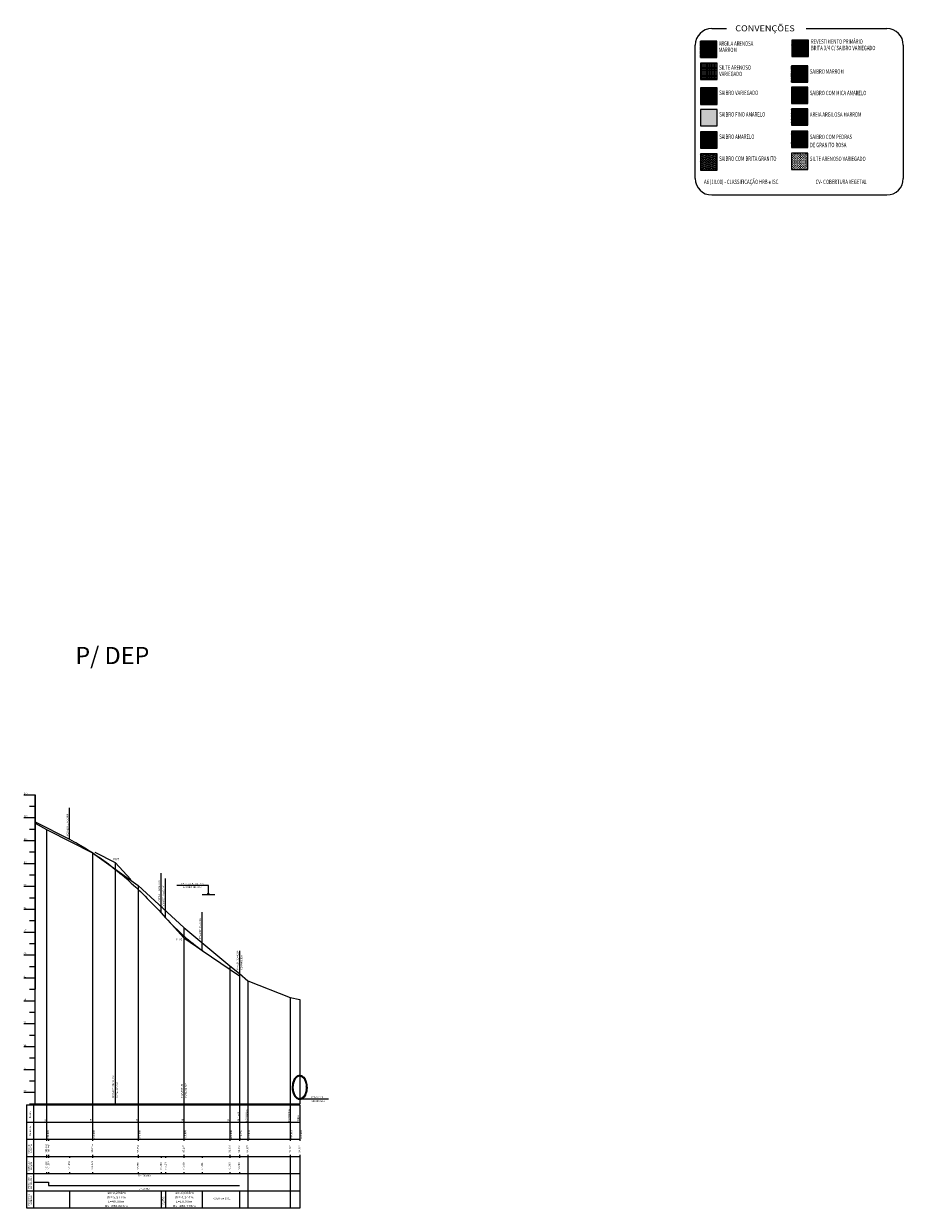
# Model space of a CAD drawing. Extents: x 184426 to 188068, y 1668416 to 1669544.
# Drawn here: x 184426 to 184811, y 1668653 to 1669171 of the extents above; entities that cross this region are included whole.
import ezdxf
from ezdxf.enums import TextEntityAlignment as Align

# ---------------------------------------------------------------- set-up
doc = ezdxf.new("R2010")
doc.units = 0
doc.header["$MEASUREMENT"] = 0
doc.linetypes.add('CONTINUO', pattern=[0])
doc.linetypes.add('LIN0', pattern=[0])
for name, color, linetype in [('Malha Gauss Kruguer', 7, 'CONTINUO'), ('PERFIL_LONGITUDINAL', 7, 'LIN0'), ('PRANCHAS', 7, 'LIN0'), ('SONDAGENS', 7, 'Continuous')]:
    doc.layers.add(name, color=color, linetype=linetype)
doc.styles.add('ROMANS', font='romans')
doc.styles.add('SELOG', font='monosi.ttf')
doc.styles.add('SIMPLEX', font='simplex.shx')
pattern_1 = [(45, (-692.76436, 34.7577), (-0.132582521473, 0.132582521472), []), (135, (-692.76436, 34.7577), (-0.397747564417, 0.132582521472), [0.46875, -0.28125])]

msp = doc.modelspace()

# ---------------------------------------------------------------- hatches: boundary and pattern name
at = {"layer": 'PERFIL_LONGITUDINAL'}
h = msp.add_hatch(dxfattribs=at)
h.set_pattern_fill('ANSI31', color=256, style=0)
h.set_pattern_definition([(45, (0, 0), (-0.088388347648, 0.088388347648), [])])
edge = h.paths.add_edge_path()
edge.add_spline(control_points=[(184548.098, 1668701.188), (184548.254, 1668701.284), (184548.404, 1668701.399), (184549.034, 1668701.986), (184549.43, 1668702.644), (184549.983, 1668704.196), (184550.139, 1668705.09), (184550.177, 1668706.897), (184550.06, 1668707.808), (184549.576, 1668709.423), (184549.21, 1668710.126), (184548.442, 1668710.976), (184548.092, 1668711.232), (184547.481, 1668711.465), (184547.239, 1668711.51), (184546.996, 1668711.51)], knot_values=[0.334659, 0.334659, 0.334659, 0.334659, 0.4868836, 0.4868836, 1.0101737, 1.0101737, 1.5334638, 1.5334638, 2.056754, 2.056754, 2.5800441, 2.5800441, 2.9283965, 2.9283965, 3.1415525, 3.1415525, 3.1415525, 3.1415525], degree=3, periodic=0)
edge.add_line((184546.996, 1668711.51), (184546.996, 1668711.187))
edge.add_ellipse((184546.996, 1668706.187), major_axis=(0, -5), ratio=0.5680081, start_angle=1.22143, end_angle=180, ccw=False)
edge.add_line((184547.057, 1668701.188), (184548.098, 1668701.188))
edge = h.paths.add_edge_path()
edge.add_spline(control_points=[(184546.996, 1668711.51), (184546.843, 1668711.51), (184546.689, 1668711.493), (184546.149, 1668711.363), (184545.782, 1668711.153), (184545.131, 1668710.551), (184544.846, 1668710.16), (184544.25, 1668709.009), (184544.005, 1668708.16), (184543.788, 1668706.365), (184543.818, 1668705.421), (184544.148, 1668703.676), (184544.447, 1668702.877), (184545.174, 1668701.755), (184545.562, 1668701.366), (184546.315, 1668700.955), (184546.655, 1668700.863), (184546.996, 1668700.863)], knot_values=[3.1415525, 3.1415525, 3.1415525, 3.1415525, 3.2767489, 3.2767489, 3.6251013, 3.6251013, 3.9734537, 3.9734537, 4.5034755, 4.5034755, 5.0334974, 5.0334974, 5.5635193, 5.5635193, 5.9826275, 5.9826275, 6.2831853, 6.2831853, 6.2831853, 6.2831853], degree=3, periodic=0)
edge.add_line((184546.996, 1668700.863), (184546.996, 1668701.187))
edge.add_ellipse((184546.996, 1668706.187), major_axis=(0, -5), ratio=0.5680081, start_angle=358.77857, end_angle=360, ccw=False)
edge.add_ellipse((184546.996, 1668706.187), major_axis=(0, -5), ratio=0.5680081, start_angle=180, end_angle=358.77857, ccw=False)
edge.add_line((184546.996, 1668711.187), (184546.996, 1668711.51))
edge = h.paths.add_edge_path()
edge.add_spline(control_points=[(184546.996, 1668700.863), (184547.273, 1668700.863), (184547.549, 1668700.923), (184547.909, 1668701.081), (184548.005, 1668701.131), (184548.098, 1668701.188)], knot_values=[0, 0, 0, 0, 0.2434418, 0.2434418, 0.334659, 0.334659, 0.334659, 0.334659], degree=3, periodic=0)
edge.add_line((184548.098, 1668701.188), (184547.057, 1668701.188))
edge.add_ellipse((184546.996, 1668706.187), major_axis=(0, -5), ratio=0.5680081, start_angle=0, end_angle=1.22143, ccw=False)
edge.add_ellipse((184546.996, 1668706.187), major_axis=(0, -5), ratio=0.5680081, start_angle=358.77857, end_angle=360)
edge.add_line((184546.996, 1668701.187), (184546.996, 1668700.863))
at = {"layer": 'SONDAGENS', "linetype": 'Continuous'}
h = msp.add_hatch(dxfattribs=at)
h.set_pattern_fill('HOUND', color=34, scale=1.05, style=0)
h.set_pattern_definition([(0, (-692.764356, 34.7577), (0.262499988079, 0.0656249970198), [1.049999952316, -0.52499997616]), (90, (-692.764356, 34.7577), (-0.0656249970198, -0.262499988079), [1.049999952316, -0.52499997616])])
h.paths.add_polyline_path([(184729.192, 1669163.345), (184721.992, 1669163.345), (184721.992, 1669156.145), (184729.192, 1669156.145)])
h = msp.add_hatch(dxfattribs=at)
h.set_pattern_fill('ANSI38', color=30, scale=1.5, style=0)
h.set_pattern_definition(pattern_1)
h.paths.add_polyline_path([(184769.123, 1669163.719), (184761.923, 1669163.719), (184761.923, 1669156.519)])
h = msp.add_hatch(dxfattribs=at)
h.set_pattern_fill('ANSI38', color=30, scale=1.5, style=0)
h.set_pattern_definition(pattern_1)
h.paths.add_polyline_path([(184761.923, 1669156.519), (184769.123, 1669156.519), (184769.123, 1669163.719)])
h = msp.add_hatch(dxfattribs=at)
h.set_pattern_fill('CROSS', scale=0.7, style=0)
h.set_pattern_definition([(90, (-1499.36806, 674.16675), (-0.5, 0), [0.25, -0.25]), (180, (-1499.2431, 674.29173), (0, -0.5), [0.25, -0.25])])
h.paths.add_polyline_path([(184729.243, 1669153.677), (184722.043, 1669153.677), (184722.043, 1669146.477), (184729.243, 1669146.477)])
h = msp.add_hatch(dxfattribs=at)
h.set_pattern_fill('PLAST', color=34, scale=0.7, angle=125, style=0)
h.set_pattern_definition([(125.00000234, (-692.76436, 34.7577), (-0.14335160121, -0.100375880507), []), (125.00000234, (-692.78227, 34.74515), (-0.14335160121, -0.100375880507), []), (125.00000234, (-692.8002, 34.7326), (-0.14335160121, -0.100375880507), [])])
h.paths.add_polyline_path([(184768.959, 1669152.545), (184761.759, 1669152.545), (184761.759, 1669145.345), (184768.959, 1669145.345)])
h = msp.add_hatch(dxfattribs=at)
h.set_pattern_fill('PLAST', color=30, scale=0.7, angle=45, style=0)
h.set_pattern_definition([(45.000001252, (-692.76436, 34.7577), (-0.123743687305, 0.123743681896), []), (45.000001252, (-692.77982, 34.77317), (-0.123743687305, 0.123743681896), []), (45.000001252, (-692.7953, 34.78863), (-0.123743687305, 0.123743681896), [])])
h.paths.add_polyline_path([(184729.243, 1669142.877), (184722.043, 1669142.877), (184722.043, 1669135.677), (184729.243, 1669135.677)])
h = msp.add_hatch(dxfattribs=at)
h.set_pattern_fill('BOX', color=52, scale=0.9, style=0)
h.set_pattern_definition([(90, (-692.7644, 34.7577), (-0.89999997616, 0), []), (90, (-692.5394, 34.7577), (-0.89999997616, 0), []), (0, (-692.7644, 34.7577), (0, 0.89999997616), [-0.22499999404, 0.22499999404]), (0, (-692.7644, 34.9827), (0, 0.89999997616), [-0.22499999404, 0.22499999404]), (0, (-692.7644, 35.2077), (0, 0.89999997616), [0.22499999404, -0.22499999404]), (0, (-692.7644, 35.4327), (0, 0.89999997616), [0.22499999404, -0.22499999404]), (90, (-692.3144, 34.7577), (-0.89999997616, 0), [0.22499999404, -0.22499999404]), (90, (-692.0894, 34.7577), (-0.89999997616, 0), [0.22499999404, -0.22499999404])])
h.paths.add_polyline_path([(184768.959, 1669143.175), (184761.759, 1669143.175), (184761.759, 1669135.975), (184768.959, 1669135.975)])
h = msp.add_hatch(dxfattribs=at)
h.set_pattern_fill('AR-SAND', color=52, scale=0.09, style=0)
h.set_pattern_definition([(37.5, (-692.76436, 34.7577), (-0.005669402455, 0.173414146102), [0, -0.136800005436, 0, -0.15300000608, 0, -0.146250005811]), (7.5, (-692.76436, 34.7577), (0.159279909803, 0.253993155963), [0, -0.073800002933, 0, -0.1233000049, 0, -0.047250001878]), (327.5, (-692.87506, 34.7577), (0.280272778695, 0.000509314839), [0, -0.045000001788, 0, -0.162000006437, 0, -0.211500008404, 0, 0]), (317.5, (-692.87506, 34.7577), (0.270551405162, 0.078990803983), [0, -0.022500000894, 0, -0.10620000422, 0, -0.121500004828, 0, 0])])
h.paths.add_polyline_path([(184729.243, 1669133.455), (184722.043, 1669133.455), (184722.043, 1669126.255), (184729.243, 1669126.255)])
h = msp.add_hatch(dxfattribs=at)
h.set_pattern_fill('AR-HBONE', color=34, scale=0.07, style=0)
h.set_pattern_definition([(45, (-692.76436, 34.7577), (0, 0.39597979915), [0.84000000358, -0.2800000012]), (135, (-692.56637, 34.9557), (0, 0.39597979915), [0.84000000358, -0.2800000012])])
h.paths.add_polyline_path([(184768.959, 1669133.752), (184761.759, 1669133.752), (184761.759, 1669126.552), (184768.959, 1669126.552)])
h = msp.add_hatch(dxfattribs=at)
h.set_pattern_fill('PLAST', color=52, scale=0.7, angle=125, style=0)
h.set_pattern_definition([(45.000001252, (-692.76436, 15.57895), (-0.123743687305, 0.123743681896), []), (45.000001252, (-692.77982, 15.59441), (-0.123743687305, 0.123743681896), []), (45.000001252, (-692.7953, 15.60988), (-0.123743687305, 0.123743681896), [])])
h.paths.add_polyline_path([(184729.243, 1669123.698), (184722.043, 1669123.698), (184722.043, 1669116.498), (184729.243, 1669116.498)])
h = msp.add_hatch(dxfattribs=at)
h.set_pattern_fill('TRIANG', color=220, scale=0.7, style=0)
h.set_pattern_definition([(60, (-692.76436, 34.7577), (-0.13124999751, 0.227331664475), [0.131249997765, -0.131249997765]), (120, (-692.76436, 34.7577), (-0.262499995276, 1.47e-10), [0.131249997765, -0.131249997765]), (0, (-692.82998, 34.87136), (0.131249997765, 0.22733166433), [0.131249997765, -0.131249997765])])
h.paths.add_polyline_path([(184768.959, 1669123.996), (184761.759, 1669123.996), (184761.759, 1669116.796), (184768.959, 1669116.796)])
at = {"layer": 'SONDAGENS'}
h = msp.add_hatch(dxfattribs=at)
h.set_pattern_fill('ANGLE', color=256, scale=2.5, angle=45, style=0)
h.set_pattern_definition([(45.00000125, (-692.76436, 34.7577), (-0.4861359227, 0.48613590144), [0.5, -0.1875, 0]), (135.00000125, (-692.76436, 34.7577), (-0.48613590144, -0.4861359227), [0.5, -0.1875, 0])])
h.paths.add_polyline_path([(184729.243, 1669114.114), (184722.043, 1669114.114), (184722.043, 1669106.914), (184729.243, 1669106.914)])
at = {"layer": 'SONDAGENS', "linetype": 'Continuous'}
h = msp.add_hatch(dxfattribs=at)
h.set_pattern_fill('CROSS', scale=0.7, style=0)
h.set_pattern_definition([(45, (-693.0118, 34.7577), (-0.4949747384, 0.4949747384), [0.34999999404, -0.34999999404]), (135, (-692.76436, 34.7577), (-0.4949747384, -0.4949747384), [0.34999999404, -0.34999999404])])
h.paths.add_polyline_path([(184768.959, 1669114.412), (184761.759, 1669114.412), (184761.759, 1669107.212), (184768.959, 1669107.212)])

# ---------------------------------------------------------------- linework, layer by layer
at = {"layer": 'PERFIL_LONGITUDINAL', "color": 141, "linetype": 'Continuous'}
for p, q in [((184507.138, 1668794.432), (184493.243, 1668794.432)), ((184509.838, 1668790.277), (184504.438, 1668790.277)), ((184507.138, 1668790.277), (184506.841, 1668791.016)), ((184507.138, 1668790.277), (184507.138, 1668794.432)), ((184507.138, 1668790.277), (184507.434, 1668791.016))]:
    msp.add_line(p, q, dxfattribs=at)
at = {"layer": 'PERFIL_LONGITUDINAL'}
for p, q in [((184520.662, 1668755.967), (184524.299, 1668752.707)), ((184524.299, 1668752.707), (184542.817, 1668745.467)), ((184542.817, 1668745.467), (184546.996, 1668744.662)), ((184546.89, 1668701.188), (184559.557, 1668701.188))]:
    msp.add_line(p, q, dxfattribs=at)
at = {"layer": 'PERFIL_LONGITUDINAL', "color": 8, "linetype": 'LIN0'}
for p, q in [((184546.996, 1668698.537), (184546.996, 1668682.916)), ((184546.996, 1668676.694), (184546.996, 1668653.366))]:
    msp.add_line(p, q, dxfattribs=at)
at = {"layer": 'PERFIL_LONGITUDINAL', "color": 7, "linetype": 'CONTINUO', "flags": 128}
for points in [[(184426.416, 1668834.037), (184431.416, 1668834.037)], [(184431.416, 1668699.037), (184431.416, 1668834.037)], [(184428.916, 1668829.037), (184431.416, 1668829.037)], [(184426.416, 1668824.037), (184431.416, 1668824.037)], [(184431.416, 1668821.677), (184436.408, 1668818.917), (184437.26, 1668818.487), (184456.408, 1668808.717), (184476.408, 1668794.377), (184496.408, 1668776.007), (184516.408, 1668759.327), (184520.662, 1668755.967)], [(184428.916, 1668819.037), (184431.416, 1668819.037)], [(184426.416, 1668814.037), (184431.416, 1668814.037)], [(184428.916, 1668809.037), (184431.416, 1668809.037)], [(184426.416, 1668804.037), (184431.416, 1668804.037)], [(184428.916, 1668799.037), (184431.416, 1668799.037)], [(184426.416, 1668794.037), (184431.416, 1668794.037)], [(184428.916, 1668789.037), (184431.416, 1668789.037)], [(184426.416, 1668784.037), (184431.416, 1668784.037)], [(184428.916, 1668779.037), (184431.416, 1668779.037)], [(184426.416, 1668774.037), (184431.416, 1668774.037)], [(184428.916, 1668769.037), (184431.416, 1668769.037)], [(184426.416, 1668764.037), (184431.416, 1668764.037)], [(184428.916, 1668759.037), (184431.416, 1668759.037)], [(184426.416, 1668754.037), (184431.416, 1668754.037)], [(184428.916, 1668749.037), (184431.416, 1668749.037)], [(184426.416, 1668744.037), (184431.416, 1668744.037)], [(184428.916, 1668739.037), (184431.416, 1668739.037)], [(184426.416, 1668734.037), (184431.416, 1668734.037)], [(184428.916, 1668729.037), (184431.416, 1668729.037)], [(184426.416, 1668724.037), (184431.416, 1668724.037)], [(184428.916, 1668719.037), (184431.416, 1668719.037)], [(184426.416, 1668714.037), (184431.416, 1668714.037)], [(184428.916, 1668709.037), (184431.416, 1668709.037)], [(184426.416, 1668704.037), (184431.416, 1668704.037)], [(184427.666, 1668698.537), (184427.666, 1668691.037)], [(184428.916, 1668699.037), (184431.416, 1668699.037)], [(184430.666, 1668698.537), (184430.666, 1668691.037)], [(184427.666, 1668691.037), (184427.666, 1668683.537)], [(184430.666, 1668691.037), (184430.666, 1668683.537)], [(184427.666, 1668683.537), (184427.666, 1668676.037)], [(184430.666, 1668683.537), (184430.666, 1668676.037)], [(184427.666, 1668676.037), (184427.666, 1668668.537)], [(184430.666, 1668676.037), (184430.666, 1668668.537)], [(184427.666, 1668668.537), (184427.666, 1668661.037)], [(184430.666, 1668668.537), (184430.666, 1668661.037)], [(184427.666, 1668661.037), (184427.666, 1668653.537)], [(184430.666, 1668661.037), (184430.666, 1668653.537)]]:
    msp.add_lwpolyline(points, dxfattribs=at)
at = {"layer": 'PERFIL_LONGITUDINAL', "color": 254, "linetype": 'CONTINUO', "flags": 128}
msp.add_lwpolyline([(184431.416, 1668834.037), (184431.416, 1668749.037)], dxfattribs=at)
at = {"layer": 'PERFIL_LONGITUDINAL', "color": 174, "linetype": 'CONTINUO', "flags": 128}
for points in [[(184446.408, 1668814.569), (184446.408, 1668828.38)], [(184457.494, 1668808.93), (184466.408, 1668804.397), (184473.147, 1668797.009)], [(184486.408, 1668782.47), (184486.408, 1668799.717)], [(184488.408, 1668780.278), (184488.408, 1668797.424)], [(184504.408, 1668766.051), (184504.408, 1668782.805)], [(184489.668, 1668778.895), (184496.408, 1668771.507), (184504.669, 1668765.873)], [(184520.662, 1668765.905), (184520.662, 1668754.967)]]:
    msp.add_lwpolyline(points, dxfattribs=at)
at = {"layer": 'PERFIL_LONGITUDINAL', "color": 6, "linetype": 'CONTINUO', "flags": 128}
for points in [[(184431.416, 1668822.194), (184446.408, 1668814.569)], [(184446.408, 1668814.569), (184447.408, 1668814.053), (184448.408, 1668813.523), (184449.408, 1668812.977), (184450.408, 1668812.417), (184451.408, 1668811.843), (184452.408, 1668811.253), (184453.408, 1668810.649), (184454.408, 1668810.03), (184455.408, 1668809.397), (184456.408, 1668808.749), (184457.408, 1668808.086), (184458.408, 1668807.408), (184459.408, 1668806.716), (184460.408, 1668806.009), (184461.408, 1668805.287), (184462.408, 1668804.551), (184463.408, 1668803.8), (184464.408, 1668803.034), (184465.408, 1668802.254), (184466.408, 1668801.458), (184467.408, 1668800.649), (184468.408, 1668799.824), (184469.408, 1668798.985), (184470.408, 1668798.131), (184471.408, 1668797.262), (184472.408, 1668796.379), (184473.408, 1668795.481), (184474.408, 1668794.568), (184475.408, 1668793.641), (184476.408, 1668792.699), (184477.408, 1668791.742), (184478.408, 1668790.771), (184479.408, 1668789.785), (184480.408, 1668788.784), (184481.408, 1668787.768), (184482.408, 1668786.738), (184483.408, 1668785.693), (184484.408, 1668784.634), (184485.408, 1668783.559), (184486.408, 1668782.47)], [(184486.408, 1668782.47), (184488.408, 1668780.278)], [(184488.408, 1668780.278), (184489.408, 1668779.194), (184490.408, 1668778.137), (184491.408, 1668777.105), (184492.408, 1668776.1), (184493.408, 1668775.12), (184494.408, 1668774.166), (184495.408, 1668773.238), (184496.408, 1668772.336), (184497.408, 1668771.46), (184498.408, 1668770.609), (184499.408, 1668769.785), (184500.408, 1668768.986), (184501.408, 1668768.214), (184502.408, 1668767.467), (184503.408, 1668766.746), (184504.408, 1668766.051)], [(184504.408, 1668766.051), (184520.662, 1668754.967)], [(184430.666, 1668664.787), (184437.259, 1668664.787)], [(184437.259, 1668664.787), (184437.259, 1668663.287)], [(184437.259, 1668663.287), (184520.662, 1668663.287)]]:
    msp.add_lwpolyline(points, dxfattribs=at)
at = {"layer": 'PERFIL_LONGITUDINAL', "color": 8, "linetype": 'LIN0', "flags": 128}
for points in [[(184436.408, 1668818.917), (184436.408, 1668699.037)], [(184456.408, 1668808.717), (184456.408, 1668699.037)], [(184466.408, 1668804.397), (184466.408, 1668699.037)], [(184476.408, 1668794.377), (184476.408, 1668699.037)], [(184496.408, 1668776.007), (184496.408, 1668699.037)], [(184516.408, 1668759.327), (184516.408, 1668699.037)], [(184520.662, 1668755.967), (184520.662, 1668699.037)], [(184524.299, 1668752.707), (184524.299, 1668699.037)], [(184542.817, 1668745.467), (184542.817, 1668699.037)], [(184546.996, 1668744.662), (184546.996, 1668699.037)], [(184427.666, 1668698.537), (184546.996, 1668698.537)], [(184431.416, 1668699.037), (184546.996, 1668699.037)], [(184524.299, 1668698.537), (184524.299, 1668682.916)], [(184542.817, 1668698.537), (184542.817, 1668682.916)], [(184427.666, 1668691.037), (184546.996, 1668691.037)], [(184427.666, 1668683.537), (184546.996, 1668683.537)], [(184524.299, 1668676.694), (184524.299, 1668653.537)], [(184542.817, 1668676.694), (184542.817, 1668653.537)], [(184427.666, 1668676.037), (184546.996, 1668676.037)], [(184427.666, 1668668.537), (184546.996, 1668668.537)], [(184427.666, 1668661.037), (184546.996, 1668661.037)], [(184446.408, 1668661.037), (184446.408, 1668653.537)], [(184486.408, 1668661.037), (184486.408, 1668653.537)], [(184488.408, 1668661.037), (184488.408, 1668653.537)], [(184504.408, 1668661.037), (184504.408, 1668653.537)], [(184520.662, 1668661.037), (184520.662, 1668653.537)], [(184427.666, 1668653.537), (184546.996, 1668653.537)]]:
    msp.add_lwpolyline(points, dxfattribs=at)
at = {"layer": 'PERFIL_LONGITUDINAL', "color": 8, "linetype": 'CONTINUO', "flags": 128}
for points in [[(184436.408, 1668698.537), (184436.408, 1668691.037)], [(184456.408, 1668698.537), (184456.408, 1668691.037)], [(184476.408, 1668698.537), (184476.408, 1668691.037)], [(184496.408, 1668698.537), (184496.408, 1668691.037)], [(184516.408, 1668698.537), (184516.408, 1668691.037)], [(184520.662, 1668698.537), (184520.662, 1668691.037)], [(184436.408, 1668691.037), (184436.408, 1668683.537)], [(184456.408, 1668691.037), (184456.408, 1668683.537)], [(184476.408, 1668691.037), (184476.408, 1668683.537)], [(184496.408, 1668691.037), (184496.408, 1668683.537)], [(184516.408, 1668691.037), (184516.408, 1668683.537)], [(184520.662, 1668691.037), (184520.662, 1668683.537)], [(184436.408, 1668683.537), (184436.408, 1668682.916)], [(184437.26, 1668683.537), (184437.26, 1668682.916)], [(184456.408, 1668683.537), (184456.408, 1668682.916)], [(184476.408, 1668683.537), (184476.408, 1668682.916)], [(184496.408, 1668683.537), (184496.408, 1668682.916)], [(184516.408, 1668683.537), (184516.408, 1668682.916)], [(184520.662, 1668683.537), (184520.662, 1668682.916)], [(184436.408, 1668676.694), (184436.408, 1668676.037)], [(184437.26, 1668676.694), (184437.26, 1668676.037)], [(184456.408, 1668676.694), (184456.408, 1668676.037)], [(184476.408, 1668676.694), (184476.408, 1668676.037)], [(184496.408, 1668676.694), (184496.408, 1668676.037)], [(184516.408, 1668676.694), (184516.408, 1668676.037)], [(184520.662, 1668676.694), (184520.662, 1668676.037)], [(184436.408, 1668676.037), (184436.408, 1668675.416)], [(184437.26, 1668676.037), (184437.26, 1668675.416)], [(184446.408, 1668676.037), (184446.408, 1668675.416)], [(184456.408, 1668676.037), (184456.408, 1668675.416)], [(184476.408, 1668676.037), (184476.408, 1668675.416)], [(184486.408, 1668676.037), (184486.408, 1668675.416)], [(184488.408, 1668676.037), (184488.408, 1668675.416)], [(184496.408, 1668676.037), (184496.408, 1668675.416)], [(184504.408, 1668676.037), (184504.408, 1668675.416)], [(184516.408, 1668676.037), (184516.408, 1668675.416)], [(184520.662, 1668676.037), (184520.662, 1668675.416)], [(184436.408, 1668669.194), (184436.408, 1668668.537)], [(184437.26, 1668669.194), (184437.26, 1668668.537)], [(184446.408, 1668669.194), (184446.408, 1668668.537)], [(184456.408, 1668669.194), (184456.408, 1668668.537)], [(184476.408, 1668669.194), (184476.408, 1668668.537)], [(184486.408, 1668669.194), (184486.408, 1668668.537)], [(184488.408, 1668669.194), (184488.408, 1668668.537)], [(184496.408, 1668669.194), (184496.408, 1668668.537)], [(184504.408, 1668669.194), (184504.408, 1668668.537)], [(184516.408, 1668669.194), (184516.408, 1668668.537)], [(184520.662, 1668669.194), (184520.662, 1668668.537)]]:
    msp.add_lwpolyline(points, dxfattribs=at)
at = {"layer": 'PERFIL_LONGITUDINAL'}
msp.add_ellipse((184546.996, 1668706.187), major_axis=(0, -5), ratio=0.5680081, dxfattribs=at)
msp.add_open_spline([(184546.996, 1668700.863), (184547.273, 1668700.863), (184547.549, 1668700.923), (184548.072, 1668701.152), (184548.319, 1668701.32), (184549.034, 1668701.986), (184549.43, 1668702.644), (184549.983, 1668704.196), (184550.139, 1668705.09), (184550.177, 1668706.897), (184550.06, 1668707.808), (184549.576, 1668709.423), (184549.21, 1668710.126), (184548.442, 1668710.976), (184548.092, 1668711.232), (184547.334, 1668711.521), (184546.927, 1668711.549), (184546.149, 1668711.363), (184545.782, 1668711.153), (184545.131, 1668710.551), (184544.846, 1668710.16), (184544.25, 1668709.009), (184544.005, 1668708.16), (184543.788, 1668706.365), (184543.818, 1668705.421), (184544.148, 1668703.676), (184544.447, 1668702.877), (184545.174, 1668701.755), (184545.562, 1668701.366), (184546.315, 1668700.955), (184546.655, 1668700.863), (184546.996, 1668700.863)], degree=3, knots=[0, 0, 0, 0, 0.2434418, 0.2434418, 0.4868836, 0.4868836, 1.0101737, 1.0101737, 1.5334638, 1.5334638, 2.056754, 2.056754, 2.5800441, 2.5800441, 2.9283965, 2.9283965, 3.2767489, 3.2767489, 3.6251013, 3.6251013, 3.9734537, 3.9734537, 4.5034755, 4.5034755, 5.0334974, 5.0334974, 5.5635193, 5.5635193, 5.9826275, 5.9826275, 6.2831853, 6.2831853, 6.2831853, 6.2831853], dxfattribs=at)
at = {"layer": 'PRANCHAS', "color": 8, "linetype": 'Continuous'}
for p, q in [((184726.923, 1669168.774), (184733.361, 1669168.774)), ((184768.233, 1669168.774), (184803.401, 1669168.774)), ((184719.723, 1669103.279), (184719.723, 1669161.574)), ((184810.601, 1669161.574), (184810.601, 1669103.279)), ((184726.923, 1669096.079), (184803.401, 1669096.079))]:
    msp.add_line(p, q, dxfattribs=at)
at = {"layer": 'PRANCHAS', "color": 51, "ltscale": 1.6}
msp.add_lwpolyline([(184721.992, 1669156.145), (184729.192, 1669156.145), (184729.192, 1669163.345), (184721.992, 1669163.345)], close=True, dxfattribs=at)
at = {"layer": 'PRANCHAS', "color": 34, "ltscale": 1.6}
msp.add_lwpolyline([(184761.923, 1669156.519), (184769.123, 1669156.519), (184769.123, 1669163.719), (184761.923, 1669163.719)], close=True, dxfattribs=at)
at = {"layer": 'PRANCHAS', "color": 34, "linetype": 'Continuous'}
for points in [[(184722.043, 1669146.477), (184729.243, 1669146.477), (184729.243, 1669153.677), (184722.043, 1669153.677)], [(184761.759, 1669145.345), (184768.959, 1669145.345), (184768.959, 1669152.545), (184761.759, 1669152.545)], [(184761.759, 1669135.975), (184768.959, 1669135.975), (184768.959, 1669143.175), (184761.759, 1669143.175)], [(184761.759, 1669126.552), (184768.959, 1669126.552), (184768.959, 1669133.752), (184761.759, 1669133.752)], [(184761.759, 1669116.796), (184768.959, 1669116.796), (184768.959, 1669123.996), (184761.759, 1669123.996)], [(184761.759, 1669107.212), (184768.959, 1669107.212), (184768.959, 1669114.412), (184761.759, 1669114.412)]]:
    msp.add_lwpolyline(points, close=True, dxfattribs=at)
at = {"layer": 'PRANCHAS', "color": 30, "linetype": 'Continuous'}
for points in [[(184722.043, 1669135.677), (184729.243, 1669135.677), (184729.243, 1669142.877), (184722.043, 1669142.877)], [(184722.043, 1669126.255), (184729.243, 1669126.255), (184729.243, 1669133.455), (184722.043, 1669133.455)], [(184722.043, 1669116.498), (184729.243, 1669116.498), (184729.243, 1669123.698), (184722.043, 1669123.698)], [(184722.043, 1669106.914), (184729.243, 1669106.914), (184729.243, 1669114.114), (184722.043, 1669114.114)]]:
    msp.add_lwpolyline(points, close=True, dxfattribs=at)
at = {"layer": 'PRANCHAS', "color": 8, "linetype": 'Continuous'}
for centre, start, end in [((184726.923, 1669161.574), 90, 180), ((184803.401, 1669161.574), 0, 90), ((184726.923, 1669103.279), 180, 270), ((184803.401, 1669103.279), 270, 360)]:
    msp.add_arc(centre, 7.2, start, end, dxfattribs=at)

# ---------------------------------------------------------------- texts
at = {"layer": 'Malha Gauss Kruguer', "color": 2, "style": 'SIMPLEX'}
msp.add_text('P/ DEP', height=7.5, dxfattribs=at).set_placement((184448.966, 1668891.122))
at = {"layer": 'PERFIL_LONGITUDINAL', "color": 7, "style": 'SIMPLEX'}
for s, p in [('103', (184426.416, 1668834.287)), ('102', (184426.416, 1668824.287)), ('101', (184426.416, 1668814.287)), ('100', (184426.416, 1668804.287)), ('99', (184426.416, 1668794.287)), ('98', (184426.416, 1668784.287)), ('97', (184426.416, 1668774.287)), ('96', (184426.416, 1668764.287)), ('95', (184426.416, 1668754.287)), ('94', (184426.416, 1668744.287)), ('93', (184426.416, 1668734.287)), ('92', (184426.416, 1668724.287)), ('91', (184426.416, 1668714.287)), ('90', (184426.416, 1668704.287)), ('FIT=90.215', (184552.071, 1668701.518)), ('SEGUE VALA', (184552.071, 1668699.753)), ('R = 130.000', (184476.398, 1668667.287)), ('L = 83.402', (184476.648, 1668661.537)), ('-6.82% em 16.25', (184508.985, 1668657.287))]:
    msp.add_text(s, height=0.75, dxfattribs=at).set_placement(p)
at = {"layer": 'PERFIL_LONGITUDINAL', "color": 254, "style": 'SIMPLEX'}
for s, p in [('PCV=EST. 27+10,000', (184445.908, 1668816.069)), ('PTV=EST. 29+10,000', (184485.908, 1668787.171)), ('PCV=EST. 29+12,000', (184487.908, 1668784.978)), ('PTV=EST. 30+8,000', (184503.908, 1668770.964)), ('PF=EST. 31+4,254', (184520.162, 1668757.58, 47.13)), ('COTA=95.093', (184521.912, 1668757.58, 47.13)), ('PIV7=EST. 28+10,000', (184465.908, 1668701.597, 50.043)), ('COTA=100.036', (184467.658, 1668701.597, 50.043)), ('PIV8=EST. 30', (184495.908, 1668701.618, 48.097)), ('COTA=96.747', (184497.658, 1668701.618, 48.097))]:
    msp.add_text(s, height=0.75, rotation=90, dxfattribs=at).set_placement(p)
at = {"layer": 'PERFIL_LONGITUDINAL', "color": 7, "style": 'ROMANS'}
for s, p in [('PIV7', (184466.843, 1668805.787)), ('PIV8', (184494.409, 1668770.807))]:
    msp.add_text(s, height=0.9, dxfattribs=at).set_placement(p, align=Align.MIDDLE)
at = {"layer": 'PERFIL_LONGITUDINAL', "color": 141, "linetype": 'Continuous', "style": 'ROMANS'}
for s, p in [('RN 3 - COTA= 98,624m', (184500.139, 1668795.198)), ('SOBRE O MEIO FIO', (184500.139, 1668793.652))]:
    msp.add_text(s, height=0.69984, dxfattribs=at).set_placement(p, align=Align.MIDDLE_CENTER)
at = {"layer": 'PERFIL_LONGITUDINAL', "color": 7, "style": 'SIMPLEX'}
for s, p in [('Estaca', (184429.541, 1668692.745)), ('27', (184436.158, 1668691.287)), ('28', (184456.158, 1668691.287)), ('29', (184476.158, 1668691.287)), ('30', (184496.158, 1668691.287)), ('31', (184516.158, 1668691.287)), ('31+4,254', (184520.412, 1668691.287)), ('PONTO 147', (184524.049, 1668691.287)), ('PONTO 148', (184542.567, 1668691.287)), ('TUBO', (184546.746, 1668691.287)), ('Distância', (184429.541, 1668684.782)), ('540.000', (184437.408, 1668683.787)), ('560.000', (184457.408, 1668683.787)), ('580.000', (184477.408, 1668683.787)), ('600.000', (184497.408, 1668683.787)), ('620.000', (184517.408, 1668683.787)), ('624.254', (184521.662, 1668683.787)), ('627.891', (184525.299, 1668683.787)), ('646.410', (184543.817, 1668683.787)), ('650.589', (184547.996, 1668683.787)), ('Cotas do', (184429.041, 1668677.232)), ('Terreno', (184430.041, 1668677.595)), ('101.488', (184436.607, 1668677.754)), ('101.445', (184437.653, 1668677.754)), ('100.468', (184456.671, 1668677.754)), ('99.034', (184476.671, 1668677.754)), ('97.197', (184496.671, 1668677.754)), ('95.529', (184516.671, 1668677.754)), ('95.193', (184520.925, 1668677.754)), ('94.867', (184524.563, 1668677.754)), ('94.143', (184543.081, 1668677.754)), ('94.062', (184547.26, 1668677.754)), ('Cotas do', (184429.041, 1668669.732)), ('Projeto', (184430.041, 1668670.145)), ('101.562', (184436.607, 1668670.254)), ('101.519', (184437.653, 1668670.254)), ('101.053', (184446.671, 1668670.254)), ('100.471', (184456.671, 1668670.254)), ('98.866', (184476.671, 1668670.254)), ('97.843', (184486.671, 1668670.254)), ('97.624', (184488.671, 1668670.254)), ('96.830', (184496.671, 1668670.254)), ('96.201', (184504.671, 1668670.254)), ('95.383', (184516.671, 1668670.254)), ('95.093', (184520.925, 1668670.254)), ('Elementos', (184429.041, 1668662.045)), ('Horizontais', (184430.041, 1668661.882)), ('Elementos', (184429.041, 1668654.545)), ('Verticais', (184430.041, 1668654.882)), ('-10.96%', (184487.349, 1668654.578)), ('em 2.00', (184488.31, 1668654.853))]:
    msp.add_text(s, height=0.75, rotation=90, dxfattribs=at).set_placement(p)
at = {"layer": 'PERFIL_LONGITUDINAL', "color": 7, "style": 'ROMANS'}
for s, width, p, p2 in [('Di= 5,877%', 1.025946, (184462.758, 1668657.746), (184470.98, 1668657.746)), ('e= 0,294m', 1.031308, (184463.005, 1668659.667), (184471.005, 1668659.667)), ('L=40,00m', 1.063126, (184463.153, 1668655.874), (184470.397, 1668655.874)), ('Di= 4,144%', 1.025946, (184492.439, 1668657.746), (184500.661, 1668657.746)), ('e= -0,083m', 0.901771, (184492.686, 1668659.667), (184500.686, 1668659.667)), ('L=16,00m', 1.063126, (184492.834, 1668655.874), (184500.078, 1668655.874)), ('Rv=680,601m', 1.055978, (184461.969, 1668653.903), (184471.88, 1668653.903)), ('Rv=386,115m', 1.055978, (184491.65, 1668653.903), (184501.561, 1668653.903))]:
    msp.add_text(s, height=0.9, dxfattribs=dict(at, width=width)).set_placement(p, p2, align=Align.FIT)
at = {"layer": 'PRANCHAS', "color": 7, "style": 'SELOG', "width": 1.155211}
msp.add_text('CONVENÇÕES', height=2.592, rotation=360, dxfattribs=at).set_placement((184737.199, 1669167.591), (184763.181, 1669167.591), align=Align.FIT)
at = {"layer": 'PRANCHAS', "color": 7, "style": 'SIMPLEX', "width": 0.699986}
for s, p in [('ARGILA ARENOSA ', (184730.022, 1669161.293)), ('REVESTIMENTO PRIMÁRIO ', (184770.257, 1669162.126)), ('MARROM', (184730.047, 1669158.519)), ('BRITA 3/4 C/ SAIBRO VARIEGADO', (184770.257, 1669159.325)), ('SILTE ARENOSO ', (184730.185, 1669150.809)), ('VARIEGADO', (184730.185, 1669148.002)), ('SAIBRO MARROM', (184769.8, 1669149.054)), ('SAIBRO VARIEGADO', (184730.185, 1669139.749)), ('SAIBRO COM MICA AMARELO', (184769.8, 1669139.683)), ('SAIBRO FINO AMARELO', (184730.185, 1669130.326)), ('AREIA ARGILOSA MARROM', (184769.8, 1669130.261)), ('SAIBRO AMARELO', (184730.185, 1669120.57)), ('SAIBRO COM PEDRAS', (184769.8, 1669120.504)), ('DE GRANITO ROSA', (184769.8, 1669116.953)), ('SAIBRO COM BRITA GRANITO', (184730.185, 1669110.986)), ('SILTE ARENOSO VARIEGADO', (184769.8, 1669110.92)), ('A6 (10.00) - CLASSIFICAÇÃO HRB e ISC', (184723.565, 1669100.851)), ('CV- COBERTURA VEGETAL', (184772.297, 1669100.851))]:
    msp.add_text(s, height=1.944, dxfattribs=at).set_placement(p)

doc.saveas('drawing.dxf')
